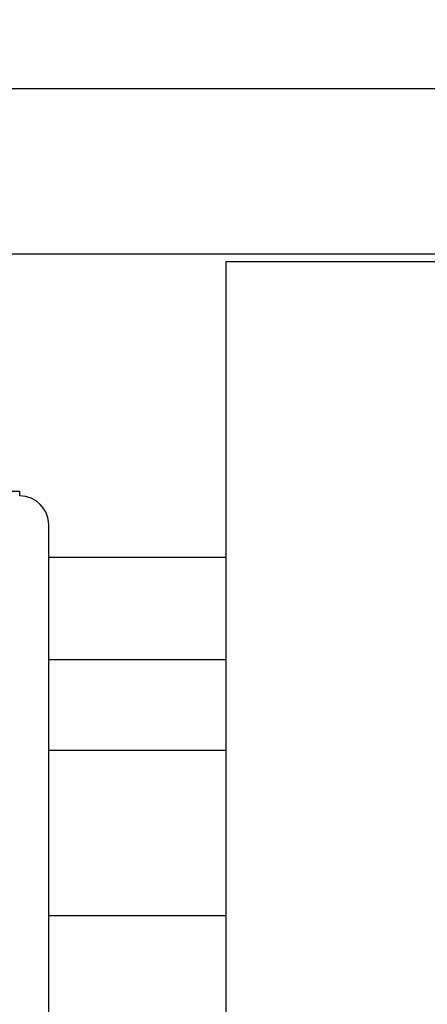
# Model space of a CAD drawing. Units: inches. Extents: x 8 to 441, y 8 to 282.
# Drawn here: x 192 to 197, y 145 to 158 of the extents above; entities that cross this region are included whole.
import ezdxf

# ---------------------------------------------------------------- set-up
doc = ezdxf.new("R2010")
doc.units = ezdxf.units.IN
doc.header["$LTSCALE"] = 26.315789
doc.header["$MEASUREMENT"] = 0
doc.layers.add('Symbol (ANSI)', color=7, linetype='Continuous', lineweight=13)
doc.layers.add('Visible (ANSI)', color=7, linetype='Continuous', lineweight=25)
doc.styles.add('Dim Text', font='swiss.ttf')
doc.dimstyles.new('Default - Fraction (ANSI)$7', dxfattribs={"dimscale": 26.315789, "dimtxt": 0.1, "dimasz": 0.075, "dimexe": 0.038, "dimexo": 0.038, "dimgap": 0.075, "dimtad": 0, "dimtih": 1, "dimtoh": 1, "dimrnd": 1e-08, "dimzin": 0, "dimdsep": 46, "dimtxsty": 'Dim Text', "dimblk": 'Filled-1', "dimcen": 0.09, "dimdle": 0.393701, "dimclrd": 256, "dimclre": 256, "dimclrt": 256, "dimadec": 0, "dimazin": 3, "dimtfac": 1.2, "dimtofl": 0, "dimtmove": 0, "dimatfit": 3, "dimldrblk": 'Filled-1', "dimfxl": 1, "dimtolj": 1, "dimtzin": 12, "dimlwd": -1, "dimlwe": -1, "dimarcsym": 0})

# ---------------------------------------------------------------- blocks, each defined once
blk = doc.blocks.new('Filled-1')
at = {"color": 0}
for p, q in [((0, 0), (-1, 0.1667)), ((-1, 0.1667), (-1, -0.1667)), ((-1, 0), (0, 0)), ((-1, -0.1667), (0, 0))]:
    blk.add_line(p, q, dxfattribs=at)
at = {"color": 0, "flags": 128}
blk.add_lwpolyline([(-1, -0.1667), (0, 0), (-1, 0.1667), (-1, -0.1667)], dxfattribs=at)
at = {"color": 0}
blk.add_solid([(-1, -0.1667), (0, 0), (-1, 0.1667), (-1, -0.1667)], dxfattribs=at)

msp = doc.modelspace()

# ---------------------------------------------------------------- linework, layer by layer
at = {"layer": 'Visible (ANSI)'}
for p, q in [((199.455, 157.171), (188.068, 157.171)), ((198.045, 155.046), (189.454, 155.046)), ((194.519, 154.732), (194.519, 154.949)), ((194.519, 154.949), (198.045, 154.949)), ((194.519, 139.105), (194.519, 154.732)), ((191.613, 151.996), (191.863, 151.996)), ((191.863, 151.996), (191.863, 151.996)), ((191.863, 151.936), (191.863, 151.996)), ((191.863, 151.936), (191.863, 151.996)), ((191.863, 151.936), (191.863, 151.936)), ((192.238, 76.986), (192.238, 151.561)), ((192.238, 151.148), (194.519, 151.148)), ((192.238, 149.833), (194.519, 149.833)), ((194.519, 148.659), (192.238, 148.659)), ((194.519, 146.534), (192.238, 146.534))]:
    msp.add_line(p, q, dxfattribs=at)
msp.add_arc((191.863, 151.561), 0.375, 0, 90, dxfattribs=at)

# ---------------------------------------------------------------- leaders
at = {"layer": 'Symbol (ANSI)', "annotation_type": 0, "has_hookline": 1, "hookline_direction": 0, "text_width": 32.236}
msp.add_leader([(121.485, 155.172), (161.846, 174.689), (168.867, 174.637)], dimstyle='Default - Fraction (ANSI)$7', override={"dimtad": 0}, dxfattribs=at)

doc.saveas('drawing.dxf')
